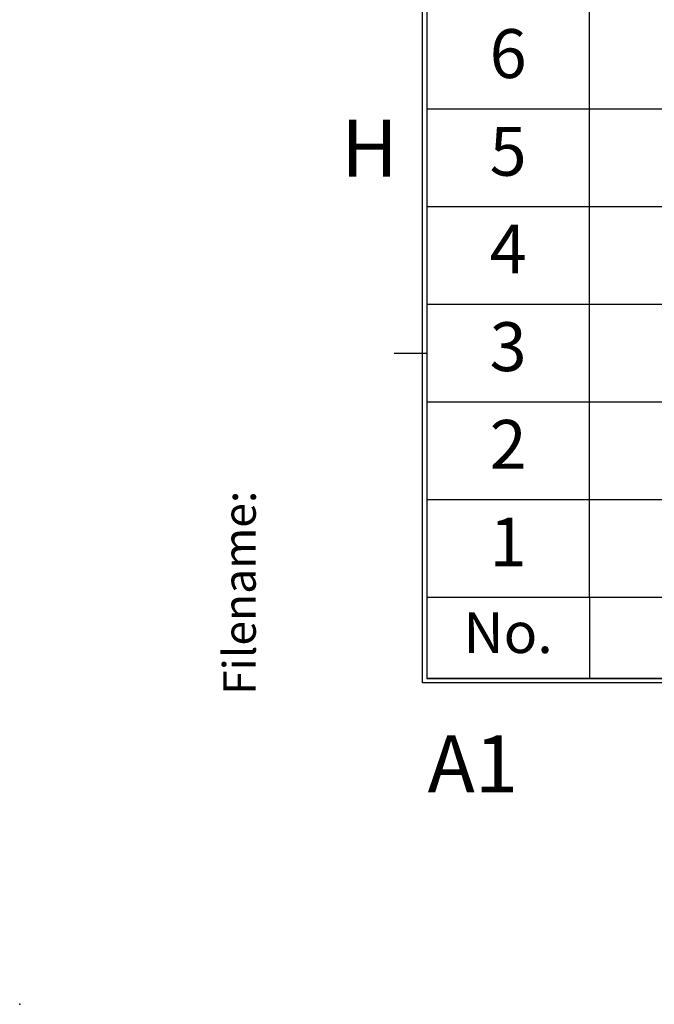
# Model space of a CAD drawing. Units: inches. Extents: x 1 to 840, y -24 to 570.
# Drawn here: x 1 to 40, y -24 to 36 of the extents above; entities that cross this region are included whole.
import ezdxf

# ---------------------------------------------------------------- set-up
doc = ezdxf.new("R2010")
doc.units = ezdxf.units.IN
doc.layers.add('1', color=7, linetype='Continuous')
doc.layers.add('SLD-0', color=7, linetype='Continuous')
doc.styles.add('CONVERTER_13', font='txt.shx', dxfattribs={"width": 0.72})
doc.styles.add('CONVERTER_16', font='txt.shx', dxfattribs={"width": 0.9})

# ---------------------------------------------------------------- blocks, each defined once
blk = doc.blocks.new('PSN_A1E__2010_10_21_14_09_41', base_point=(11.49, -4.043))
at = {"layer": '1', "color": 2, "linetype": 'Continuous'}
for p, q in [((36.49, 0.957), (36.49, 180.957)), ((26.49, 30.957), (206.49, 30.957)), ((26.49, 24.957), (206.49, 24.957)), ((26.49, 18.957), (206.49, 18.957)), ((26.49, 12.957), (206.49, 12.957)), ((26.49, 6.957), (206.49, 6.957))]:
    blk.add_line(p, q, dxfattribs=at)
at = {"layer": '1', "color": 4}
blk.add_point((1.49, -24.043), dxfattribs=at)
at = {"layer": 'SLD-0', "color": 7, "linetype": 'Continuous'}
for p, q in [((26.24, -4.293), (26.24, 550.207)), ((26.49, 549.957), (26.49, -4.043)), ((26.49, 0.957), (206.49, 0.957)), ((26.49, -4.043), (52.49, -4.043)), ((822.49, -4.043), (26.49, -4.043)), ((822.74, -4.293), (26.24, -4.293))]:
    blk.add_line(p, q, dxfattribs=at)
at = {"layer": 'SLD-0', "color": 2, "linetype": 'Continuous'}
for p, q in [((24.49, 15.957), (26.49, 15.957)), ((36.49, 0.957), (36.49, -4.043))]:
    blk.add_line(p, q, dxfattribs=at)
at = {"layer": '1', "color": 2, "char_height": 3, "attachment_point": 5, "line_spacing_factor": 0.90036, "style": 'CONVERTER_13'}
for s, insert in [('6', (31.49, 33.957)), ('5', (31.49, 27.957)), ('4', (31.49, 21.957)), ('3', (31.49, 15.957)), ('2', (31.49, 9.957)), ('1', (31.49, 3.957))]:
    blk.add_mtext(s, dxfattribs=dict(at, insert=insert))
at = {"layer": '1', "color": 2, "insert": (13.99, -5.043), "char_height": 2, "attachment_point": 1, "rotation": 90, "line_spacing_factor": 1.320528, "style": 'CONVERTER_16'}
blk.add_mtext('Filename:', dxfattribs=at)
at = {"layer": 'SLD-0', "color": 2, "line_spacing_factor": 1.320528}
for s, insert, char_height, attachment_point, style in [('H', (21.24, 30.289), 3.5, 1, 'CONVERTER_16'), ('No.', (31.49, -1.543), 2.5, 5, 'CONVERTER_13'), ('A1', (26.545, -7.53), 3.5, 1, 'CONVERTER_16')]:
    blk.add_mtext(s, dxfattribs=dict(at, insert=insert, char_height=char_height, attachment_point=attachment_point, style=style))

msp = doc.modelspace()

# ---------------------------------------------------------------- block references
msp.add_blockref('PSN_A1E__2010_10_21_14_09_41', (11.49, -4.043))

doc.saveas('drawing.dxf')
